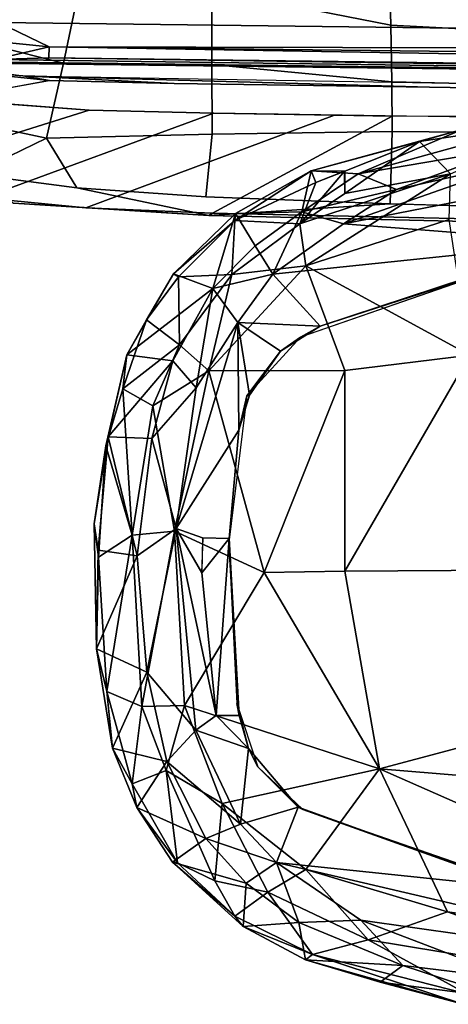
# Model space of a CAD drawing. Units: inches. Extents: x -12.8 to 13.9, y -13.8 to 13.8.
# Drawn here: x -3.4 to -1.7, y -12.9 to -8.9 of the extents above; entities that cross this region are included whole.
import ezdxf

# ---------------------------------------------------------------- set-up
doc = ezdxf.new("R2010")
doc.units = ezdxf.units.IN
doc.header["$MEASUREMENT"] = 0
for name, color, linetype in [('SEAT-ARMPAD', 5, 'Continuous'), ('SEAT-FABRIC', 5, 'Continuous'), ('SEAT-FRAME', 5, 'Continuous')]:
    doc.layers.add(name, color=color, linetype=linetype)

msp = doc.modelspace()

# ---------------------------------------------------------------- linework, layer by layer
at = {"layer": 'SEAT-ARMPAD'}
for points in [[(-1.7833, -9.4105, 24.4985), (-1.6567, -9.5413, 24.6345), (-1.1489, -9.3149, 24.5378)], [(-1.1489, -9.3149, 24.5378), (-1.6092, -9.3607, 24.4068), (-1.7833, -9.4105, 24.4985)], [(-2.032, -9.5407, 24.1575), (-2.2227, -9.5293, 24.4262), (-1.6092, -9.3607, 24.4068)], [(-1.7833, -9.4105, 24.4985), (-1.6092, -9.3607, 24.4068), (-2.2227, -9.5293, 24.4262)], [(-2.032, -9.5407, 24.1575), (-1.6092, -9.3607, 24.4068), (-1.4283, -9.3753, 24.2181)], [(-1.4283, -9.3753, 24.2181), (-1.4194, -9.4364, 24.0435), (-2.032, -9.5407, 24.1575)], [(-1.7833, -9.4105, 24.4985), (-2.2227, -9.5293, 24.4262), (-2.0851, -9.5304, 24.5133)], [(-1.6567, -9.5413, 24.6345), (-1.7833, -9.4105, 24.4985), (-2.0853, -9.6207, 24.5797)], [(-2.0851, -9.5304, 24.5133), (-2.0853, -9.6207, 24.5797), (-1.7833, -9.4105, 24.4985)], [(-2.032, -9.5407, 24.1575), (-1.4194, -9.4364, 24.0435), (-1.8767, -9.605, 23.9602)], [(-1.8767, -9.605, 23.9602), (-1.4194, -9.4364, 24.0435), (-1.3629, -9.4883, 23.966)], [(-1.1328, -9.8185, 23.8768), (-2.0908, -9.7436, 23.918), (-0.7116, -9.4742, 23.9314)], [(-1.3629, -9.4883, 23.966), (-0.7116, -9.4742, 23.9314), (-2.0908, -9.7436, 23.918)], [(-2.0908, -9.7436, 23.918), (-1.8767, -9.605, 23.9602), (-1.3629, -9.4883, 23.966)], [(-2.2227, -9.5293, 24.4262), (-2.5313, -9.7313, 24.4659), (-2.2037, -9.5765, 24.5062)], [(-2.5313, -9.7313, 24.4659), (-2.2227, -9.5293, 24.4262), (-2.5287, -9.7024, 24.3735)], [(-2.2597, -9.6949, 24.0433), (-2.5287, -9.7024, 24.3735), (-2.2227, -9.5293, 24.4262)], [(-2.0865, -9.5309, 24.5132), (-2.2037, -9.5765, 24.5062), (-2.2688, -9.7445, 24.6)], [(-2.0853, -9.6207, 24.5797), (-2.0865, -9.5309, 24.5132), (-2.2688, -9.7445, 24.6)], [(-2.0853, -9.6207, 24.5797), (-2.2688, -9.7445, 24.6), (-1.6567, -9.5413, 24.6345)], [(-2.2688, -9.7445, 24.6), (-2.2443, -9.9145, 24.6711), (-1.6567, -9.5413, 24.6345)], [(-2.2227, -9.5293, 24.4262), (-2.032, -9.5407, 24.1575), (-2.2597, -9.6949, 24.0433)], [(-2.032, -9.5407, 24.1575), (-1.8767, -9.605, 23.9602), (-2.2597, -9.6949, 24.0433)], [(-2.2443, -9.9145, 24.6711), (-1.6624, -9.7268, 24.7073), (-1.6567, -9.5413, 24.6345)], [(-2.2037, -9.5765, 24.5062), (-2.0851, -9.5304, 24.5133), (-2.2227, -9.5293, 24.4262)], [(-2.2037, -9.5765, 24.5062), (-2.5313, -9.7313, 24.4659), (-2.2688, -9.7445, 24.6)], [(-2.0908, -9.7436, 23.918), (-2.2597, -9.6949, 24.0433), (-1.8767, -9.605, 23.9602)], [(-2.6206, -10.0065, 24.0245), (-2.78, -9.9467, 24.3634), (-2.5287, -9.7024, 24.3735)], [(-2.5313, -9.7313, 24.4659), (-2.5287, -9.7024, 24.3735), (-2.78, -9.9467, 24.3634)], [(-2.5287, -9.7024, 24.3735), (-2.45, -9.8335, 24.0314), (-2.6206, -10.0065, 24.0245)], [(-2.5287, -9.7024, 24.3735), (-2.2597, -9.6949, 24.0433), (-2.45, -9.8335, 24.0314)], [(-2.3777, -9.9492, 23.9003), (-2.45, -9.8335, 24.0314), (-2.2597, -9.6949, 24.0433)], [(-2.2597, -9.6949, 24.0433), (-2.0908, -9.7436, 23.918), (-2.3777, -9.9492, 23.9003)], [(-2.78, -9.9467, 24.3634), (-2.7602, -9.9597, 24.4496), (-2.5313, -9.7313, 24.4659)], [(-2.5313, -9.7313, 24.4659), (-2.7602, -9.9597, 24.4496), (-2.5442, -9.9495, 24.5872)], [(-2.5313, -9.7313, 24.4659), (-2.5442, -9.9495, 24.5872), (-2.2688, -9.7445, 24.6)], [(-2.5442, -9.9495, 24.5872), (-2.2443, -9.9145, 24.6711), (-2.2688, -9.7445, 24.6)], [(-2.0908, -9.7436, 23.918), (-1.1328, -9.8185, 23.8768), (-2.3777, -9.9492, 23.9003)], [(-1.6624, -9.7268, 24.7073), (-2.2443, -9.9145, 24.6711), (-1.5782, -10.2777, 24.7797)], [(-2.45, -9.8335, 24.0314), (-2.3777, -9.9492, 23.9003), (-2.6206, -10.0065, 24.0245)], [(-2.1855, -10.1597, 23.8795), (-2.3777, -9.9492, 23.9003), (-1.1328, -9.8185, 23.8768)], [(-1.2418, -9.8485, 24.0239), (-2.1855, -10.1597, 23.8795), (-1.1328, -9.8185, 23.8768)], [(-2.1855, -10.1597, 23.8795), (-1.2418, -9.8485, 24.0239), (-2.2652, -10.2038, 24.0202)], [(-2.2443, -9.9145, 24.6711), (-2.6378, -10.341, 24.6632), (-2.0859, -10.3401, 24.7354)], [(-2.2443, -9.9145, 24.6711), (-2.5442, -9.9495, 24.5872), (-2.6378, -10.341, 24.6632)], [(-1.5782, -10.2777, 24.7797), (-2.2443, -9.9145, 24.6711), (-2.0859, -10.3401, 24.7354)], [(-2.9699, -10.2756, 24.3503), (-2.78, -9.9467, 24.3634), (-2.6206, -10.0065, 24.0245)], [(-2.78, -9.9467, 24.3634), (-2.9699, -10.2756, 24.3503), (-2.8898, -10.1335, 24.425)], [(-2.8898, -10.1335, 24.425), (-2.7602, -9.9597, 24.4496), (-2.78, -9.9467, 24.3634)], [(-2.7602, -9.9597, 24.4496), (-2.7563, -10.2358, 24.5824), (-2.5442, -9.9495, 24.5872)], [(-2.6378, -10.341, 24.6632), (-2.5442, -9.9495, 24.5872), (-2.7563, -10.2358, 24.5824)], [(-2.6206, -10.0065, 24.0245), (-2.3777, -9.9492, 23.9003), (-2.52, -10.1451, 23.888)], [(-2.3777, -9.9492, 23.9003), (-2.1855, -10.1597, 23.8795), (-2.52, -10.1451, 23.888)], [(-2.7602, -9.9597, 24.4496), (-2.8898, -10.1335, 24.425), (-2.7563, -10.2358, 24.5824)], [(-2.7831, -10.3006, 24.0188), (-2.9699, -10.2756, 24.3503), (-2.6206, -10.0065, 24.0245)], [(-2.689, -10.4103, 23.902), (-2.7831, -10.3006, 24.0188), (-2.6206, -10.0065, 24.0245)], [(-2.689, -10.4103, 23.902), (-2.6206, -10.0065, 24.0245), (-2.52, -10.1451, 23.888)], [(-2.7563, -10.2358, 24.5824), (-2.8898, -10.1335, 24.425), (-2.9859, -10.4149, 24.4563)], [(-2.9699, -10.2756, 24.3503), (-2.9859, -10.4149, 24.4563), (-2.8898, -10.1335, 24.425)], [(-2.52, -10.1451, 23.888), (-2.5159, -10.582, 23.8781), (-2.7692, -10.9812, 23.8887)], [(-2.7692, -10.9812, 23.8887), (-2.689, -10.4103, 23.902), (-2.52, -10.1451, 23.888)], [(-2.4726, -10.4394, 23.8782), (-2.52, -10.1451, 23.888), (-2.3464, -10.2609, 23.8787)], [(-2.1855, -10.1597, 23.8795), (-2.3464, -10.2609, 23.8787), (-2.52, -10.1451, 23.888)], [(-2.4726, -10.4394, 23.8782), (-2.5159, -10.582, 23.8781), (-2.52, -10.1451, 23.888)], [(-2.2652, -10.2038, 24.0202), (-2.3464, -10.2609, 23.8787), (-2.1855, -10.1597, 23.8795)], [(-2.9859, -10.4149, 24.4563), (-2.8638, -10.4834, 24.5782), (-2.7563, -10.2358, 24.5824)], [(-2.8638, -10.4834, 24.5782), (-2.6378, -10.341, 24.6632), (-2.7563, -10.2358, 24.5824)], [(-2.3464, -10.2609, 23.8787), (-2.2652, -10.2038, 24.0202), (-2.4828, -10.4424, 24.0194)], [(-3.0453, -10.6091, 24.3042), (-3.0556, -10.6455, 24.4224), (-2.9699, -10.2756, 24.3503)], [(-2.9859, -10.4149, 24.4563), (-2.9699, -10.2756, 24.3503), (-3.0556, -10.6455, 24.4224)], [(-3.0453, -10.6091, 24.3042), (-2.9699, -10.2756, 24.3503), (-2.7831, -10.3006, 24.0188)], [(-2.4726, -10.4394, 23.8782), (-2.3464, -10.2609, 23.8787), (-2.4828, -10.4424, 24.0194)], [(-2.7831, -10.3006, 24.0188), (-2.8691, -10.6164, 24.0147), (-3.0453, -10.6091, 24.3042)], [(-2.7831, -10.3006, 24.0188), (-2.689, -10.4103, 23.902), (-2.8691, -10.6164, 24.0147)], [(1.1444, -11.1349, 24.9478), (-1.5782, -10.2777, 24.7797), (-2.086, -11.1541, 24.7569)], [(-2.0859, -10.3401, 24.7354), (-2.086, -11.1541, 24.7569), (-1.5782, -10.2777, 24.7797)], [(-2.7765, -10.9919, 24.6632), (-2.6378, -10.341, 24.6632), (-2.8638, -10.4834, 24.5782)], [(-2.6378, -10.341, 24.6632), (-2.7765, -10.9919, 24.6632), (-2.4132, -11.1603, 24.7248)], [(-2.4132, -11.1603, 24.7248), (-2.0859, -10.3401, 24.7354), (-2.6378, -10.341, 24.6632)], [(-2.086, -11.1541, 24.7569), (-2.0859, -10.3401, 24.7354), (-2.4132, -11.1603, 24.7248)], [(-2.9476, -11.0079, 24.572), (-2.9859, -10.4149, 24.4563), (-3.0556, -10.6455, 24.4224)], [(-2.9476, -11.0079, 24.572), (-2.8638, -10.4834, 24.5782), (-2.9859, -10.4149, 24.4563)], [(-2.7692, -10.9812, 23.8887), (-2.8691, -10.6164, 24.0147), (-2.689, -10.4103, 23.902)], [(-2.5159, -10.582, 23.8781), (-2.4828, -10.4424, 24.0194), (-2.5565, -11.0385, 24.0191)], [(-2.4726, -10.4394, 23.8782), (-2.4828, -10.4424, 24.0194), (-2.5159, -10.582, 23.8781)], [(-2.9476, -11.0079, 24.572), (-2.7765, -10.9919, 24.6632), (-2.8638, -10.4834, 24.5782)], [(-2.5552, -11.0224, 23.8779), (-2.5159, -10.582, 23.8781), (-2.5565, -11.0385, 24.0191)], [(-3.0453, -10.6091, 24.3042), (-3.086, -11.0691, 24.3023), (-3.1022, -10.9621, 24.3595)], [(-3.0453, -10.6091, 24.3042), (-3.1022, -10.9621, 24.3595), (-3.0556, -10.6455, 24.4224)], [(-3.086, -11.0691, 24.3023), (-3.0453, -10.6091, 24.3042), (-2.9283, -11.0918, 24.0275)], [(-3.0453, -10.6091, 24.3042), (-2.8691, -10.6164, 24.0147), (-2.9283, -11.0918, 24.0275)], [(-2.8691, -10.6164, 24.0147), (-2.7692, -10.9812, 23.8887), (-2.9283, -11.0918, 24.0275)], [(-3.0556, -10.6455, 24.4224), (-3.1022, -10.9621, 24.3595), (-3.0853, -11.0976, 24.4358)], [(-2.9476, -11.0079, 24.572), (-3.0556, -10.6455, 24.4224), (-3.0853, -11.0976, 24.4358)], [(-3.0935, -11.4695, 24.3442), (-3.1022, -10.9621, 24.3595), (-3.086, -11.0691, 24.3023)], [(-3.0935, -11.4695, 24.3442), (-3.0853, -11.0976, 24.4358), (-3.1022, -10.9621, 24.3595)], [(-2.9088, -11.7041, 24.5736), (-2.7765, -10.9919, 24.6632), (-2.9476, -11.0079, 24.572)], [(-2.7692, -10.9812, 23.8887), (-2.8888, -11.5652, 24.0098), (-2.9283, -11.0918, 24.0275)], [(-2.9088, -11.7041, 24.5736), (-2.7361, -11.7007, 24.6587), (-2.7765, -10.9919, 24.6632)], [(-2.8888, -11.5652, 24.0098), (-2.7692, -10.9812, 23.8887), (-2.6899, -11.8007, 23.8877)], [(-2.7361, -11.7007, 24.6587), (-2.4132, -11.1603, 24.7248), (-2.7765, -10.9919, 24.6632)], [(-2.6662, -11.1614, 23.8784), (-2.7692, -10.9812, 23.8887), (-2.6629, -11.0197, 23.8785)], [(-2.6899, -11.8007, 23.8877), (-2.7692, -10.9812, 23.8887), (-2.6071, -11.7403, 23.8797)], [(-2.6662, -11.1614, 23.8784), (-2.6071, -11.7403, 23.8797), (-2.7692, -10.9812, 23.8887)], [(-3.0853, -11.0976, 24.4358), (-3.0509, -11.6437, 24.4481), (-2.9476, -11.0079, 24.572)], [(-2.9088, -11.7041, 24.5736), (-2.9476, -11.0079, 24.572), (-3.0509, -11.6437, 24.4481)], [(-2.5552, -11.0224, 23.8779), (-2.6662, -11.1614, 23.8784), (-2.6604, -11.0198, 23.8785)], [(-2.6071, -11.7403, 23.8797), (-2.6662, -11.1614, 23.8784), (-2.5552, -11.0224, 23.8779)], [(-2.5149, -11.7404, 23.8781), (-2.6071, -11.7403, 23.8797), (-2.5552, -11.0224, 23.8779)], [(-2.5552, -11.0224, 23.8779), (-2.5565, -11.0385, 24.0191), (-2.5149, -11.7404, 23.8781)], [(-2.9283, -11.0918, 24.0275), (-3.0935, -11.4695, 24.3442), (-3.086, -11.0691, 24.3023)], [(-2.5565, -11.0385, 24.0191), (-2.5241, -11.6916, 24.0192), (-2.5149, -11.7404, 23.8781)], [(-2.9283, -11.0918, 24.0275), (-2.8888, -11.5652, 24.0098), (-3.0935, -11.4695, 24.3442)], [(-3.0853, -11.0976, 24.4358), (-3.0935, -11.4695, 24.3442), (-3.0509, -11.6437, 24.4481)], [(-2.086, -11.1541, 24.7569), (-2.4132, -11.1603, 24.7248), (-1.9456, -11.9579, 24.7501)], [(1.1444, -11.1349, 24.9478), (-2.086, -11.1541, 24.7569), (-1.9456, -11.9579, 24.7501)], [(-0.1562, -12.1052, 24.858), (1.1444, -11.1349, 24.9478), (-1.9456, -11.9579, 24.7501)], [(-2.7361, -11.7007, 24.6587), (-1.9456, -11.9579, 24.7501), (-2.4132, -11.1603, 24.7248)], [(-2.8888, -11.5652, 24.0098), (-3.0274, -11.8733, 24.3532), (-3.0935, -11.4695, 24.3442)], [(-3.0509, -11.6437, 24.4481), (-3.0935, -11.4695, 24.3442), (-3.0274, -11.8733, 24.3532)], [(-2.8076, -11.9279, 24.0137), (-3.0274, -11.8733, 24.3532), (-2.8888, -11.5652, 24.0098)], [(-2.8076, -11.9279, 24.0137), (-2.8888, -11.5652, 24.0098), (-2.6899, -11.8007, 23.8877)], [(-2.9088, -11.7041, 24.5736), (-3.0509, -11.6437, 24.4481), (-2.9477, -12.0185, 24.4472)], [(-3.0509, -11.6437, 24.4481), (-3.0274, -11.8733, 24.3532), (-2.9477, -12.0185, 24.4472)], [(-2.8103, -11.9637, 24.5823), (-2.9088, -11.7041, 24.5736), (-2.9477, -12.0185, 24.4472)], [(-2.7361, -11.7007, 24.6587), (-2.9088, -11.7041, 24.5736), (-2.8103, -11.9637, 24.5823)], [(-2.7361, -11.7007, 24.6587), (-2.8103, -11.9637, 24.5823), (-2.5833, -12.0987, 24.6493)], [(-1.9456, -11.9579, 24.7501), (-2.7361, -11.7007, 24.6587), (-2.5833, -12.0987, 24.6493)], [(-2.5149, -11.7404, 23.8781), (-2.5241, -11.6916, 24.0192), (-2.4761, -11.8754, 23.8782)], [(-2.4761, -11.8754, 23.8782), (-2.5241, -11.6916, 24.0192), (-2.439, -11.9496, 24.0196)], [(-2.6071, -11.7403, 23.8797), (-2.4761, -11.8754, 23.8782), (-2.6899, -11.8007, 23.8877)], [(-2.5149, -11.7404, 23.8781), (-2.4761, -11.8754, 23.8782), (-2.6071, -11.7403, 23.8797)], [(-2.6899, -11.8007, 23.8877), (-2.5091, -12.1817, 23.8913), (-2.8076, -11.9279, 24.0137)], [(-2.5091, -12.1817, 23.8913), (-2.6899, -11.8007, 23.8877), (-2.4761, -11.8754, 23.8782)], [(-2.8076, -11.9279, 24.0137), (-2.9287, -12.1142, 24.3546), (-3.0274, -11.8733, 24.3532)], [(-2.9477, -12.0185, 24.4472), (-3.0274, -11.8733, 24.3532), (-2.9287, -12.1142, 24.3546)], [(-2.4761, -11.8754, 23.8782), (-2.2755, -12.1137, 23.879), (-2.5091, -12.1817, 23.8913)], [(-2.4761, -11.8754, 23.8782), (-2.439, -11.9496, 24.0196), (-2.2755, -12.1137, 23.879)], [(-2.6493, -12.2402, 24.019), (-2.9287, -12.1142, 24.3546), (-2.8076, -11.9279, 24.0137)], [(-2.5091, -12.1817, 23.8913), (-2.6493, -12.2402, 24.019), (-2.8076, -11.9279, 24.0137)], [(-2.439, -11.9496, 24.0196), (-2.2566, -12.1228, 24.0202), (-2.2755, -12.1137, 23.879)], [(-2.9477, -12.0185, 24.4472), (-2.7641, -12.3397, 24.4366), (-2.8103, -11.9637, 24.5823)], [(-2.8103, -11.9637, 24.5823), (-2.613, -12.4128, 24.513), (-2.5833, -12.0987, 24.6493)], [(-2.613, -12.4128, 24.513), (-2.8103, -11.9637, 24.5823), (-2.7641, -12.3397, 24.4366)], [(-2.2443, -12.366, 24.6691), (-1.9456, -11.9579, 24.7501), (-2.5833, -12.0987, 24.6493)], [(-1.9456, -11.9579, 24.7501), (-2.2443, -12.366, 24.6691), (-1.6698, -12.5388, 24.7068)], [(-1.9456, -11.9579, 24.7501), (-0.1377, -12.7547, 24.789), (-0.1562, -12.1052, 24.858)], [(-0.1377, -12.7547, 24.789), (-1.9456, -11.9579, 24.7501), (-1.6698, -12.5388, 24.7068)], [(-2.9287, -12.1142, 24.3546), (-2.7641, -12.3397, 24.4366), (-2.9477, -12.0185, 24.4472)], [(-2.6493, -12.2402, 24.019), (-2.7848, -12.3365, 24.3546), (-2.9287, -12.1142, 24.3546)], [(-2.7848, -12.3365, 24.3546), (-2.7641, -12.3397, 24.4366), (-2.9287, -12.1142, 24.3546)], [(-2.3977, -12.4578, 24.5951), (-2.5833, -12.0987, 24.6493), (-2.613, -12.4128, 24.513)], [(-2.5833, -12.0987, 24.6493), (-2.3977, -12.4578, 24.5951), (-2.2443, -12.366, 24.6691)], [(-2.5091, -12.1817, 23.8913), (-2.2755, -12.1137, 23.879), (-2.3627, -12.3375, 23.8939)], [(-2.3627, -12.3375, 23.8939), (-2.2755, -12.1137, 23.879), (-1.365, -12.4417, 23.8823)], [(-1.365, -12.4417, 23.8823), (-2.2755, -12.1137, 23.879), (-2.2566, -12.1228, 24.0202)], [(-1.365, -12.4417, 23.8823), (-2.2566, -12.1228, 24.0202), (-1.2466, -12.473, 24.0239)], [(-2.3627, -12.3375, 23.8939), (-2.6493, -12.2402, 24.019), (-2.5091, -12.1817, 23.8913)], [(-2.4859, -12.4223, 24.0306), (-2.7848, -12.3365, 24.3546), (-2.6493, -12.2402, 24.019)], [(-2.3627, -12.3375, 23.8939), (-2.4859, -12.4223, 24.0306), (-2.6493, -12.2402, 24.019)], [(-2.4859, -12.4223, 24.0306), (-2.4985, -12.5971, 24.3829), (-2.7848, -12.3365, 24.3546)], [(-2.5315, -12.5559, 24.4543), (-2.7641, -12.3397, 24.4366), (-2.7848, -12.3365, 24.3546)], [(-2.7848, -12.3365, 24.3546), (-2.4985, -12.5971, 24.3829), (-2.5315, -12.5559, 24.4543)], [(-2.7641, -12.3397, 24.4366), (-2.5315, -12.5559, 24.4543), (-2.613, -12.4128, 24.513)], [(-2.4859, -12.4223, 24.0306), (-2.3627, -12.3375, 23.8939), (-2.2725, -12.5818, 24.0455)], [(-0.3446, -12.8102, 23.8895), (-2.3627, -12.3375, 23.8939), (-1.365, -12.4417, 23.8823)], [(-0.3446, -12.8102, 23.8895), (-2.0206, -12.572, 23.9237), (-2.3627, -12.3375, 23.8939)], [(-2.0206, -12.572, 23.9237), (-2.2725, -12.5818, 24.0455), (-2.3627, -12.3375, 23.8939)], [(-1.9916, -12.6515, 24.6148), (-2.2443, -12.366, 24.6691), (-2.3977, -12.4578, 24.5951)], [(-1.9916, -12.6515, 24.6148), (-1.6698, -12.5388, 24.7068), (-2.2443, -12.366, 24.6691)], [(-2.613, -12.4128, 24.513), (-2.5315, -12.5559, 24.4543), (-2.3977, -12.4578, 24.5951)], [(-2.2725, -12.5818, 24.0455), (-2.4985, -12.5971, 24.3829), (-2.4859, -12.4223, 24.0306)], [(-2.3977, -12.4578, 24.5951), (-2.5315, -12.5559, 24.4543), (-2.2173, -12.7112, 24.4912)], [(-2.3977, -12.4578, 24.5951), (-2.2173, -12.7112, 24.4912), (-1.9916, -12.6515, 24.6148)], [(-0.7957, -12.8495, 24.6871), (-1.6698, -12.5388, 24.7068), (-1.9916, -12.6515, 24.6148)], [(-1.6698, -12.5388, 24.7068), (-0.7957, -12.8495, 24.6871), (-0.1377, -12.7547, 24.789)], [(-2.2173, -12.7112, 24.4912), (-2.5315, -12.5559, 24.4543), (-2.4985, -12.5971, 24.3829)], [(-2.4985, -12.5971, 24.3829), (-2.2725, -12.5818, 24.0455), (-2.2453, -12.7328, 24.416)], [(-2.0206, -12.572, 23.9237), (-1.8511, -12.7561, 24.0601), (-2.2725, -12.5818, 24.0455)], [(-1.8511, -12.7561, 24.0601), (-2.2453, -12.7328, 24.416), (-2.2725, -12.5818, 24.0455)], [(-1.8511, -12.7561, 24.0601), (-2.0206, -12.572, 23.9237), (-1.3937, -12.8121, 23.9852)], [(-1.3937, -12.8121, 23.9852), (-2.0206, -12.572, 23.9237), (-0.3446, -12.8102, 23.8895)], [(-2.2453, -12.7328, 24.416), (-2.2173, -12.7112, 24.4912), (-2.4985, -12.5971, 24.3829)], [(-1.5906, -12.8712, 24.5429), (-1.9916, -12.6515, 24.6148), (-2.2173, -12.7112, 24.4912)], [(-0.7957, -12.8495, 24.6871), (-1.9916, -12.6515, 24.6148), (-1.5906, -12.8712, 24.5429)], [(-1.6057, -12.9137, 24.466), (-2.2173, -12.7112, 24.4912), (-2.2453, -12.7328, 24.416)], [(-2.2173, -12.7112, 24.4912), (-1.6057, -12.9137, 24.466), (-1.5906, -12.8712, 24.5429)], [(-1.8511, -12.7561, 24.0601), (-1.9423, -12.8236, 24.3934), (-2.2453, -12.7328, 24.416)], [(-1.6057, -12.9137, 24.466), (-2.2453, -12.7328, 24.416), (-1.9423, -12.8236, 24.3934)], [(-1.8511, -12.7561, 24.0601), (-1.45, -12.8878, 24.1709), (-1.9423, -12.8236, 24.3934)], [(-1.3937, -12.8121, 23.9852), (-1.45, -12.8878, 24.1709), (-1.8511, -12.7561, 24.0601)], [(-1.6057, -12.9137, 24.466), (-1.9423, -12.8236, 24.3934), (-1.45, -12.8878, 24.1709)]]:
    msp.add_3dface(points, dxfattribs=at)
for points, invisible_edges in [([(-2.2652, -10.2038, 24.0202), (1.46, -11.1614, 24.0338), (-1.2418, -9.8485, 24.0239)], 3), ([(-2.4828, -10.4424, 24.0194), (1.46, -11.1614, 24.0338), (-2.2652, -10.2038, 24.0202)], 3), ([(-2.5565, -11.0385, 24.0191), (1.46, -11.1614, 24.0338), (-2.4828, -10.4424, 24.0194)], 3), ([(-2.7692, -10.9812, 23.8887), (-2.5159, -10.582, 23.8781), (-2.6629, -11.0197, 23.8785)], 2), ([(-2.5159, -10.582, 23.8781), (-2.5552, -11.0224, 23.8779), (-2.6629, -11.0197, 23.8785)], 12), ([(-2.5241, -11.6916, 24.0192), (1.46, -11.1614, 24.0338), (-2.5565, -11.0385, 24.0191)], 3), ([(-2.439, -11.9496, 24.0196), (1.46, -11.1614, 24.0338), (-2.5241, -11.6916, 24.0192)], 3), ([(-2.2566, -12.1228, 24.0202), (1.46, -11.1614, 24.0338), (-2.439, -11.9496, 24.0196)], 3), ([(-1.2466, -12.473, 24.0239), (1.46, -11.1614, 24.0338), (-2.2566, -12.1228, 24.0202)], 3)]:
    msp.add_3dface(points, dxfattribs=dict(at, invisible_edges=invisible_edges))
at = {"layer": 'SEAT-FABRIC'}
for points in [[(-2.6251, -8.794, 17.6646), (-1.8994, -8.9378, 17.7449), (-1.9065, -8.6825, 17.8511), (-2.6254, -8.4928, 17.7436)], [(-3.7875, -8.9507, 17.2693), (-3.2264, -9.0911, 17.3772), (-3.1576, -8.762, 17.5481), (-3.666, -8.6113, 17.4395)], [(-1.1445, -8.9768, 17.8525), (-1.1456, -8.7511, 17.9615), (-1.9065, -8.6825, 17.8511), (-1.8994, -8.9378, 17.7449)], [(-3.2264, -9.0911, 17.3772), (-2.6246, -9.0974, 17.5133), (-2.6251, -8.794, 17.6646), (-3.1576, -8.762, 17.5481)], [(-2.6251, -8.794, 17.6646), (-2.6246, -9.0974, 17.5133), (-1.895, -9.1673, 17.5985), (-1.8994, -8.9378, 17.7449)], [(-3.7875, -8.9507, 17.2693), (-3.9012, -9.2682, 17.0399), (-3.2953, -9.3962, 17.1465), (-3.2264, -9.0911, 17.3772)], [(-1.1445, -8.9768, 17.8525), (-1.8994, -8.9378, 17.7449), (-1.895, -9.1673, 17.5985), (-1.1435, -9.1854, 17.707)], [(-3.9555, -9.0604, 15.7452), (-3.3916, -9.143, 15.799), (-3.7859, -9.1089, 15.4361)], [(-3.2841, -9.162, 15.4849), (-3.7019, -9.2386, 15.4524), (-3.7859, -9.1089, 15.4361)], [(-3.2841, -9.162, 15.4849), (-3.7859, -9.1089, 15.4361), (-3.3916, -9.143, 15.799)], [(-3.2264, -9.0911, 17.3772), (-3.2953, -9.3962, 17.1465), (-2.6238, -9.3801, 17.2976), (-2.6246, -9.0974, 17.5133)], [(-2.6238, -9.3801, 17.2976), (-1.8931, -9.3686, 17.4254), (-1.895, -9.1673, 17.5985), (-2.6246, -9.0974, 17.5133)], [(-1.7417, -9.189, 15.5992), (-2.7774, -9.1746, 15.5237), (-3.3916, -9.143, 15.799)], [(-3.3916, -9.143, 15.799), (-2.7774, -9.1746, 15.5237), (-3.2841, -9.162, 15.4849)], [(-1.1426, -9.3759, 17.5329), (-1.1435, -9.1854, 17.707), (-1.895, -9.1673, 17.5985), (-1.8931, -9.3686, 17.4254)], [(-4.3422, -9.4475, 16.465), (-3.7019, -9.2386, 15.4524), (-3.1221, -9.2827, 15.5046), (-3.9936, -9.5563, 16.5436)], [(-4.0419, -9.4462, 16.8552), (-3.5976, -9.5421, 16.9436), (-3.2953, -9.3962, 17.1465), (-3.9012, -9.2682, 17.0399)], [(-3.5524, -9.6386, 16.627), (-3.9936, -9.5563, 16.5436), (-3.1221, -9.2827, 15.5046), (-2.6174, -9.2942, 15.5421)], [(-3.5524, -9.6386, 16.627), (-2.6174, -9.2942, 15.5421), (-2.1277, -9.3024, 15.5782), (-3.1359, -9.6798, 16.6879)], [(-2.6218, -9.7012, 16.7399), (-3.1359, -9.6798, 16.6879), (-2.1277, -9.3024, 15.5782), (-1.8942, -9.3063, 15.5954)], [(-2.6218, -9.7012, 16.7399), (-1.8942, -9.3063, 15.5954), (1.3559, -9.3015, 15.8315), (1.0526, -9.7827, 17.1134)], [(-3.5976, -9.5421, 16.9436), (-3.1724, -9.5976, 17.0018), (-3.2953, -9.3962, 17.1465)], [(-3.1724, -9.5976, 17.0018), (-2.6491, -9.6349, 17.0436), (-2.6238, -9.3801, 17.2976), (-3.2953, -9.3962, 17.1465)], [(-2.6238, -9.3801, 17.2976), (-2.6491, -9.6349, 17.0436), (-1.9021, -9.663, 17.1035), (-1.8931, -9.3686, 17.4254)], [(-1.1426, -9.3759, 17.5329), (-1.8931, -9.3686, 17.4254), (-1.9021, -9.663, 17.1035), (-1.1193, -9.6853, 17.1734)], [(-3.1724, -9.5976, 17.0018), (-3.5976, -9.5421, 16.9436), (-3.4295, -9.66, 16.8189), (-2.6374, -9.7103, 16.9008)], [(-3.1724, -9.5976, 17.0018), (-2.6374, -9.7103, 16.9008), (-1.9021, -9.663, 17.1035), (-2.6491, -9.6349, 17.0436)], [(-3.4295, -9.66, 16.8189), (-3.5524, -9.6386, 16.627), (-3.1359, -9.6798, 16.6879), (-3.0335, -9.6852, 16.8599)], [(-1.9021, -9.663, 17.1035), (-2.6374, -9.7103, 16.9008), (0.9668, -9.7945, 17.2023), (0.8594, -9.7419, 17.3501)], [(-2.6374, -9.7103, 16.9008), (-3.0335, -9.6852, 16.8599), (-3.1359, -9.6798, 16.6879), (-2.6218, -9.7012, 16.7399)], [(-2.6218, -9.7012, 16.7399), (1.0526, -9.7827, 17.1134), (0.9668, -9.7945, 17.2023), (-2.6374, -9.7103, 16.9008)]]:
    msp.add_3dface(points, dxfattribs=at)
for points, invisible_edges in [([(-1.7417, -9.189, 15.5992), (-3.3916, -9.143, 15.799), (-0.8613, -9.1873, 15.9888)], 12), ([(-3.7019, -9.2386, 15.4524), (-3.2841, -9.162, 15.4849), (-3.1221, -9.2827, 15.5046)], 2), ([(-2.7774, -9.1746, 15.5237), (-3.1221, -9.2827, 15.5046), (-3.2841, -9.162, 15.4849)], 3), ([(-2.7774, -9.1746, 15.5237), (-2.6174, -9.2942, 15.5421), (-3.1221, -9.2827, 15.5046)], 13), ([(-2.6174, -9.2942, 15.5421), (-2.7774, -9.1746, 15.5237), (-1.7417, -9.189, 15.5992)], 13), ([(-1.7417, -9.189, 15.5992), (-1.1711, -9.3183, 15.6487), (-2.6174, -9.2942, 15.5421)], 13), ([(-1.7417, -9.189, 15.5992), (-0.8613, -9.1873, 15.9888), (2.4365, -9.2607, 15.9078)], 3), ([(0.2753, -9.3424, 15.7552), (-1.7417, -9.189, 15.5992), (2.4365, -9.2607, 15.9078)], 13), ([(-1.1711, -9.3183, 15.6487), (-1.7417, -9.189, 15.5992), (0.2753, -9.3424, 15.7552)], 3)]:
    msp.add_3dface(points, dxfattribs=dict(at, invisible_edges=invisible_edges))
at = {"layer": 'SEAT-FRAME'}
for points in [[(-3.491, -8.9263, 15.5827), (-3.4556, -8.7938, 15.6551), (6.2335, -9.0465, 16.3264)], [(4.9499, -8.904, 16.3066), (6.2335, -9.0465, 16.3264), (-3.4556, -8.7938, 15.6551)], [(-3.2844, -9.0257, 15.5948), (-3.9538, -8.9579, 15.5307), (-3.491, -8.9263, 15.5827)], [(-3.2844, -9.0257, 15.5948), (-3.491, -8.9263, 15.5827), (6.2335, -9.0465, 16.3264)], [(-3.2844, -9.0257, 15.5948), (-3.5063, -9.0763, 15.6119), (-3.9538, -8.9579, 15.5307)], [(-3.5063, -9.0763, 15.6119), (-3.2844, -9.0257, 15.5948), (-3.2867, -9.0701, 15.6174)], [(-3.2867, -9.0701, 15.6174), (-3.2844, -9.0257, 15.5948), (6.7382, -9.1968, 16.3619)], [(3.4756, -9.103, 16.1117), (6.7382, -9.1968, 16.3619), (-3.2844, -9.0257, 15.5948)], [(-3.2844, -9.0257, 15.5948), (6.2335, -9.0465, 16.3264), (3.4756, -9.103, 16.1117)], [(6.8837, -9.2188, 16.4243), (-3.5063, -9.0763, 15.6119), (-3.2867, -9.0701, 15.6174)], [(6.8837, -9.2188, 16.4243), (-3.4368, -9.0935, 15.7366), (-3.5063, -9.0763, 15.6119)], [(6.7382, -9.1968, 16.3619), (6.8837, -9.2188, 16.4243), (-3.2867, -9.0701, 15.6174)], [(6.7326, -9.2154, 16.5264), (-3.4393, -9.0875, 15.771), (6.5929, -9.2198, 16.4912)], [(6.8837, -9.2188, 16.4243), (6.5929, -9.2198, 16.4912), (-3.4368, -9.0935, 15.7366)]]:
    msp.add_3dface(points, dxfattribs=at)

doc.saveas('drawing.dxf')
